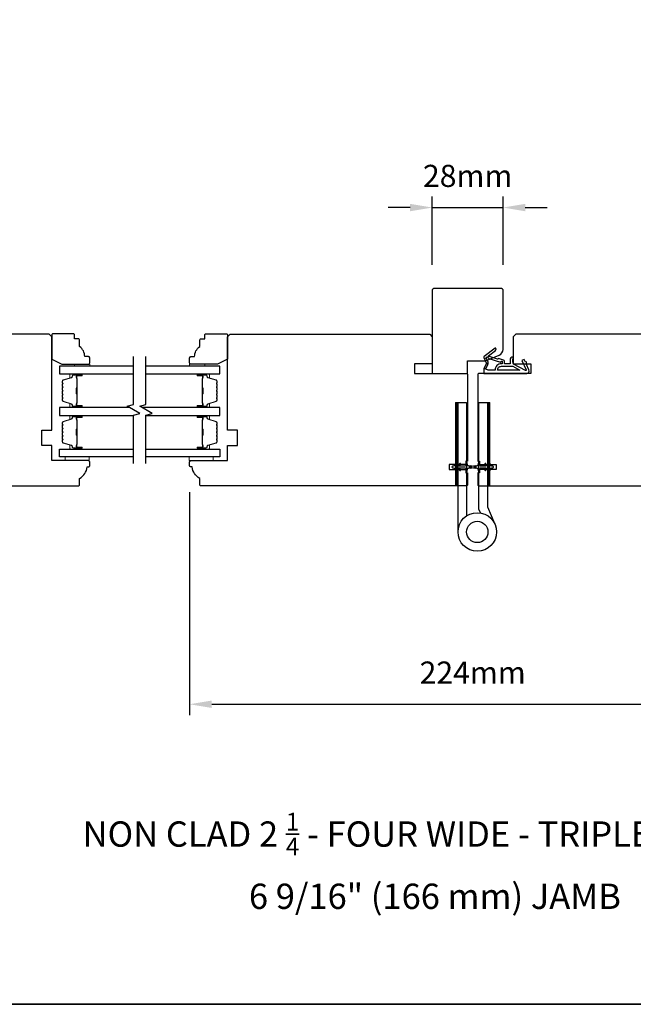
# Model space of a CAD drawing. Extents: x 3441 to 9897, y 217 to 5525.
# Drawn here: x 6174 to 6417, y 3012 to 3402 of the extents above; entities that cross this region are included whole.
import ezdxf

# ---------------------------------------------------------------- set-up
doc = ezdxf.new("R2010")
doc.units = 0
doc.header["$LTSCALE"] = 250
doc.header["$MEASUREMENT"] = 0
doc.header["$PDMODE"] = 3
doc.header["$PDSIZE"] = -2
doc.layers.get('DEFPOINTS').update_dxf_attribs({"color": 2, "linetype": 'CONTINUOUS'})
for name, color, linetype, lineweight in [('1', 1, 'CONTINUOUS', 13), ('2', 2, 'CONTINUOUS', 25), ('6', 6, 'CONTINUOUS', 5), ('8', 7, 'CONTINUOUS', 35), ('Butal', 9, 'CONTINUOUS', 15), ('Spacer Bar', 1, 'CONTINUOUS', 9), ('TEXT', 7, 'CONTINUOUS', 35), ('Wood', 7, 'CONTINUOUS', 25)]:
    doc.layers.add(name, color=color, linetype=linetype, lineweight=lineweight)
for name, color, linetype in [('7', 7, 'CONTINUOUS'), ('Glass', 6, 'CONTINUOUS'), ('HARDWARE', 1, 'CONTINUOUS'), ('MISCELLANEOUS', 6, 'CONTINUOUS')]:
    doc.layers.add(name, color=color, linetype=linetype)
doc.styles.add('Note Text (ISO)', font='tahoma.ttf')
doc.styles.add('ROMANS', font='romans')
doc.dimstyles.new('LWDEC$0', dxfattribs={"dimscale": 0.125, "dimtxt": 2.5, "dimasz": 1, "dimexe": 1.25, "dimexo": 3, "dimgap": 2, "dimtad": 1, "dimtoh": 1, "dimdec": 4, "dimzin": 11, "dimdsep": 46, "dimlunit": 5, "dimtxsty": 'ROMANS', "dimcen": 0, "dimdle": 1.5, "dimazin": 0, "dimtfac": 1, "dimtdec": 4, "dimtix": 1, "dimtmove": 0, "dimatfit": 3, "dimfxl": 0, "dimfrac": 2, "dimtzin": 0, "dimarcsym": 0})

# ---------------------------------------------------------------- blocks, each defined once
blk = doc.blocks.new('TD HINGE WITH SHIMS')
at = {"layer": '1'}
h = blk.add_hatch(dxfattribs=at)
h.set_pattern_fill('ANSI31', color=256, scale=0.999998, style=0)
h.set_pattern_definition([(45, (-3902.41377, 16805.91758), (-0.08838817, 0.08838817), [])])
h.paths.add_polyline_path([(-3562.91, 16802.85), (-3561.91, 16802.85), (-3561.91, 16769.85), (-3562.91, 16769.85)])
h = blk.add_hatch(dxfattribs=at)
h.set_pattern_fill('ANSI31', color=256, scale=0.999998, style=0)
h.set_pattern_definition([(45, (-3889.806, 16805.91758), (-0.08838817, 0.08838817), [])])
h.paths.add_polyline_path([(-3550.3, 16802.85), (-3549.3, 16802.85), (-3549.3, 16769.85), (-3550.3, 16769.85)])
for points in [[(-3562.91, 16802.85), (-3561.91, 16802.85), (-3561.91, 16769.85), (-3562.91, 16769.85)], [(-3550.3, 16802.85), (-3549.3, 16802.85), (-3549.3, 16769.85), (-3550.3, 16769.85)]]:
    blk.add_lwpolyline(points, close=True, dxfattribs=at)
at = {"layer": 'HARDWARE'}
blk.add_lwpolyline([(-3561.91, 16751.67), (-3561.91, 16802.85), (-3558.51, 16802.85), (-3558.51, 16758.02)], dxfattribs=at)
blk.add_lwpolyline([(-3552.97, 16759.17), (-3553.64, 16760.71, -0.103336), (-3553.71, 16761.03), (-3553.71, 16802.85), (-3550.3, 16802.85), (-3550.3, 16761.57), (-3547.31, 16754.72)], format="xyb", dxfattribs=at)
for radius in [7.62, 4.22]:
    blk.add_circle((-3554.29, 16751.67), radius, dxfattribs=at)
blk = doc.blocks.new('11075 WEATHERSTRIP')
at = {"layer": 'MISCELLANEOUS'}
for points in [[(-4505.95, 16826.71), (-4505.87, 16826.77, 0.414214), (-4505.83, 16827.05), (-4509.15, 16831.36, 0.339454), (-4509.5, 16831.46), (-4511.61, 16830.58, -1.57384), (-4511.97, 16830.58), (-4514.04, 16831.54), (-4515.79, 16831.54), (-4515.79, 16814.54, 0.548619), (-4514.37, 16813.64), (-4512.33, 16814.59), (-4511.17, 16814.58), (-4511.38, 16815.03), (-4510.29, 16815.54), (-4510.71, 16816.44), (-4514.41, 16814.72, -0.719897), (-4514.67, 16815), (-4512.16, 16819.72, -0.244698), (-4511.93, 16819.88), (-4510.99, 16819.99), (-4509.29, 16819.9, 0.400552), (-4510.59, 16821.14), (-4511.99, 16821.14), (-4511.99, 16823.39), (-4510.99, 16823.39, 0.327819), (-4510.51, 16823.74), (-4509.92, 16825.65, -0.414214), (-4510.11, 16826.03), (-4509.09, 16829.31), (-4509.15, 16829.39, -1), (-4508.83, 16829.63), (-4506.69, 16826.85), (-4506.13, 16826.67, 0.244698)], [(-4511.11, 16824.64, -1), (-4511.11, 16824.24), (-4511.99, 16824.24), (-4511.99, 16824.55, 0.414214), (-4514.49, 16827.05), (-4514.49, 16829.79), (-4514.16, 16830.7, -1.044614), (-4513.79, 16830.54), (-4512.34, 16829.87, 0.210583), (-4511.29, 16829.85), (-4509.93, 16830.41, -0.876976), (-4509.58, 16830.61), (-4509.22, 16830.14), (-4509.84, 16829.56), (-4511.3, 16824.9, 0.506229)], [(-4514.49, 16826.05, -0.414214), (-4512.99, 16824.55), (-4512.99, 16820.07), (-4514.49, 16817.25)]]:
    blk.add_lwpolyline(points, format="xyb", close=True, dxfattribs=at)
blk = doc.blocks.new('*D410')
at = {"layer": '2', "color": 0, "linetype": 'ByBlock', "lineweight": -2}
for p, q in [((6337.49, 3304.72), (6337.49, 3331.74)), ((6365.49, 3304.72), (6365.49, 3331.74)), ((6328.74, 3327.36), (6319.99, 3327.36)), ((6337.49, 3327.36), (6365.49, 3327.36)), ((6374.24, 3327.36), (6382.99, 3327.36))]:
    blk.add_line(p, q, dxfattribs=at)
at = {"layer": '2', "color": 0}
for points in [[(6328.74, 3328.82), (6328.74, 3325.9), (6337.49, 3327.36)], [(6374.24, 3328.82), (6374.24, 3325.9), (6365.49, 3327.36)]]:
    blk.add_solid(points, dxfattribs=at)
at = {"layer": 'DEFPOINTS', "color": 0}
for p in [(6365.49, 3327.36), (6337.49, 3294.22), (6365.49, 3294.22)]:
    blk.add_point(p, dxfattribs=at)
at = {"layer": '2', "color": 0, "insert": (6351.49, 3338.74), "char_height": 8.75, "attachment_point": 5, "style": 'ROMANS'}
blk.add_mtext('28mm', dxfattribs=at)
blk = doc.blocks.new('*D418')
at = {"layer": '2', "color": 0, "linetype": 'ByBlock', "lineweight": -2}
for p, q in [((6465.49, 3215.55), (6465.49, 3126.64)), ((6241.49, 3214.8), (6241.49, 3126.64)), ((6250.24, 3131.01), (6456.74, 3131.01))]:
    blk.add_line(p, q, dxfattribs=at)
at = {"layer": '2', "color": 0}
for points in [[(6250.24, 3132.47), (6250.24, 3129.55), (6241.49, 3131.01)], [(6456.74, 3132.47), (6456.74, 3129.55), (6465.49, 3131.01)]]:
    blk.add_solid(points, dxfattribs=at)
at = {"layer": 'DEFPOINTS', "color": 0}
for p in [(6241.49, 3225.3), (6465.49, 3226.05), (6465.49, 3131.01)]:
    blk.add_point(p, dxfattribs=at)
at = {"layer": '2', "color": 0, "insert": (6353.49, 3142.39), "char_height": 8.75, "attachment_point": 5, "style": 'ROMANS'}
blk.add_mtext('224mm', dxfattribs=at)
blk = doc.blocks.new('*D419')
at = {"layer": '2', "color": 0, "linetype": 'ByBlock', "lineweight": -2}
for p, q in [((6337.49, 3304.72), (6337.49, 3331.74)), ((6365.49, 3304.72), (6365.49, 3331.74)), ((6328.74, 3327.36), (6319.99, 3327.36)), ((6337.49, 3327.36), (6365.49, 3327.36)), ((6374.24, 3327.36), (6382.99, 3327.36))]:
    blk.add_line(p, q, dxfattribs=at)
at = {"layer": '2', "color": 0}
for points in [[(6328.74, 3328.82), (6328.74, 3325.9), (6337.49, 3327.36)], [(6374.24, 3328.82), (6374.24, 3325.9), (6365.49, 3327.36)]]:
    blk.add_solid(points, dxfattribs=at)
at = {"layer": 'DEFPOINTS', "color": 0}
for p in [(6365.49, 3327.36), (6337.49, 3294.22), (6365.49, 3294.22)]:
    blk.add_point(p, dxfattribs=at)
at = {"layer": '2', "color": 0, "insert": (6351.49, 3338.74), "char_height": 8.75, "attachment_point": 5, "style": 'ROMANS'}
blk.add_mtext('28mm', dxfattribs=at)

msp = doc.modelspace()

# ---------------------------------------------------------------- linework, layer by layer
at = {"layer": '6'}
for points in [[(6195.99, 3264.69), (6195.99, 3265.44), (6201.99, 3265.44), (6201.99, 3264.69)], [(6247.49, 3264.69), (6247.49, 3265.44), (6241.49, 3265.44), (6241.49, 3264.69)], [(6201.79, 3228.8), (6192.29, 3228.8), (6192.29, 3227.3), (6201.79, 3227.3)], [(6241.29, 3228.8), (6250.79, 3228.8), (6250.79, 3227.3), (6241.29, 3227.3)]]:
    msp.add_lwpolyline(points, close=True, dxfattribs=at)
at = {"layer": '7', "flags": 128}
for points in [[(6219.24, 3226.24), (6219.24, 3245.22), (6221.74, 3245.89), (6216.74, 3248.78), (6219.24, 3249.45), (6219.24, 3268.43)], [(6224.24, 3226.24), (6224.24, 3245.22), (6226.74, 3245.89), (6221.74, 3248.78), (6224.24, 3249.45), (6224.24, 3268.43)]]:
    msp.add_lwpolyline(points, dxfattribs=at)
at = {"layer": '8', "linetype": 'Continuous'}
msp.add_lwpolyline([(5705.7, 3807.49), (6977.57, 3807.49), (6977.57, 3012.39), (5705.7, 3012.39)], close=True, dxfattribs=at)
at = {"layer": 'Butal'}
for points in [[(6198.55, 3261.59), (6194.37, 3261.59, 0.414214), (6194.12, 3261.34), (6194.12, 3260.02), (6194.73, 3260.21, 0.329751), (6195, 3260.56), (6195, 3260.68, -0.414214), (6195.51, 3261.19), (6198.8, 3261.19), (6198.8, 3261.34, 0.414214)], [(6244.93, 3261.59), (6249.11, 3261.59, -0.414214), (6249.36, 3261.34), (6249.36, 3260.02), (6248.75, 3260.21, -0.329751), (6248.48, 3260.56), (6248.48, 3260.68, 0.414214), (6247.97, 3261.19), (6244.68, 3261.19), (6244.68, 3261.34, -0.414214)], [(6198.55, 3248.3), (6194.37, 3248.3, -0.414214), (6194.12, 3248.55), (6194.12, 3249.87), (6194.73, 3249.68, -0.329751), (6195, 3249.32), (6195, 3249.21, 0.414214), (6195.51, 3248.7), (6198.8, 3248.7), (6198.8, 3248.55, -0.414214)], [(6244.93, 3248.3), (6249.11, 3248.3, 0.414214), (6249.36, 3248.55), (6249.36, 3249.87), (6248.75, 3249.68, 0.329751), (6248.48, 3249.32), (6248.48, 3249.21, -0.414214), (6247.97, 3248.7), (6244.68, 3248.7), (6244.68, 3248.55, 0.414214)], [(6198.55, 3245.2), (6194.37, 3245.2, 0.414214), (6194.12, 3244.95), (6194.12, 3243.62), (6194.73, 3243.81, 0.329751), (6195, 3244.17), (6195, 3244.29, -0.414214), (6195.51, 3244.8), (6198.8, 3244.8), (6198.8, 3244.95, 0.414214)], [(6244.93, 3245.2), (6249.11, 3245.2, -0.414214), (6249.36, 3244.95), (6249.36, 3243.62), (6248.75, 3243.81, -0.329751), (6248.48, 3244.17), (6248.48, 3244.29, 0.414214), (6247.97, 3244.8), (6244.68, 3244.8), (6244.68, 3244.95, -0.414214)], [(6198.55, 3231.9), (6194.37, 3231.9, -0.414214), (6194.12, 3232.15), (6194.12, 3233.47), (6194.73, 3233.29, -0.329751), (6195, 3232.93), (6195, 3232.81, 0.414214), (6195.51, 3232.3), (6198.8, 3232.3), (6198.8, 3232.15, -0.414214)], [(6244.93, 3231.9), (6249.11, 3231.9, 0.414214), (6249.36, 3232.15), (6249.36, 3233.47), (6248.75, 3233.29, 0.329751), (6248.48, 3232.93), (6248.48, 3232.81, -0.414214), (6247.97, 3232.3), (6244.68, 3232.3), (6244.68, 3232.15, 0.414214)]]:
    msp.add_lwpolyline(points, format="xyb", close=True, dxfattribs=at)
at = {"layer": 'Glass', "color": 1}
for points in [[(6219.24, 3264.69), (6189.99, 3264.69), (6189.99, 3261.59), (6219.24, 3261.59)], [(6224.24, 3261.59), (6253.49, 3261.59), (6253.49, 3264.69), (6224.24, 3264.69)], [(6217.58, 3248.3), (6189.99, 3248.3), (6189.99, 3245.2), (6219.24, 3245.2)], [(6224.24, 3245.2), (6253.49, 3245.2), (6253.49, 3248.3), (6222.58, 3248.3)], [(6219.24, 3228.8), (6189.99, 3228.8), (6189.99, 3231.9), (6219.24, 3231.9)], [(6224.24, 3231.9), (6253.49, 3231.9), (6253.49, 3228.8), (6224.24, 3228.8)]]:
    msp.add_lwpolyline(points, dxfattribs=at)
at = {"layer": 'MISCELLANEOUS'}
for points in [[(6346.63, 3223.48, 1), (6347.04, 3223.77), (6346.53, 3224.5), (6347.54, 3224.5), (6348.25, 3223.48, 1), (6348.66, 3223.77), (6348.15, 3224.5), (6350.24, 3224.5, -0.414214), (6350.74, 3224), (6350.74, 3223.17, 0.900404), (6351.24, 3223.12), (6351.44, 3224.1, -0.316498), (6351.65, 3224.29), (6351.86, 3224.32, -0.453723), (6352.46, 3224.4), (6354.66, 3224.7, 0.873124), (6354.66, 3224.9), (6352.46, 3225.2, -0.453723), (6351.86, 3225.28), (6351.65, 3225.31, -0.316498), (6351.44, 3225.5), (6351.24, 3226.48, 0.900404), (6350.74, 3226.42), (6350.74, 3225.6, -0.414214), (6350.24, 3225.1), (6348.15, 3225.1), (6348.66, 3225.82, 1), (6348.25, 3226.11), (6347.54, 3225.1), (6346.53, 3225.1), (6347.04, 3225.82, 1), (6346.63, 3226.11), (6345.92, 3225.1), (6345.54, 3225.1, 1), (6345.54, 3224.5), (6345.92, 3224.5)], [(6360.35, 3226.11, 1), (6359.94, 3225.82), (6360.45, 3225.1), (6359.44, 3225.1), (6358.73, 3226.11, 1), (6358.32, 3225.82), (6358.83, 3225.1), (6356.74, 3225.1, -0.414214), (6356.24, 3225.6), (6356.24, 3226.42, 0.900404), (6355.75, 3226.47), (6355.54, 3225.5, -0.316498), (6355.33, 3225.31), (6355.12, 3225.28, -0.453723), (6354.53, 3225.2), (6352.33, 3224.9, 0.873124), (6352.33, 3224.7), (6354.53, 3224.4, -0.453723), (6355.12, 3224.32), (6355.33, 3224.29, -0.316498), (6355.54, 3224.09), (6355.75, 3223.12, 0.900404), (6356.24, 3223.17), (6356.24, 3224, -0.414214), (6356.74, 3224.5), (6358.83, 3224.5), (6358.32, 3223.77, 1), (6358.73, 3223.48), (6359.44, 3224.5), (6360.45, 3224.5), (6359.94, 3223.77, 1), (6360.35, 3223.48), (6361.06, 3224.5), (6361.44, 3224.5, 1), (6361.44, 3225.1), (6361.06, 3225.1)]]:
    msp.add_lwpolyline(points, format="xyb", close=True, dxfattribs=at)
at = {"layer": 'Spacer Bar'}
for points in [[(6191.12, 3253.76, 0.226277), (6191.17, 3253.66), (6191.25, 3253.6, -0.476976), (6191.25, 3253.4), (6191.17, 3253.33, 0.226277), (6191.12, 3253.23), (6191.12, 3252.32, 0.226277), (6191.17, 3252.22), (6191.25, 3252.15, -0.476976), (6191.25, 3251.95), (6191.17, 3251.88, 0.226277), (6191.12, 3251.78), (6191.12, 3251.16, 0.329751), (6191.48, 3250.68), (6194.74, 3249.68, -0.329751), (6195.01, 3249.31), (6195.01, 3249.2, 0.414214), (6195.51, 3248.7), (6198.8, 3248.7, 1), (6198.8, 3249.08), (6196.94, 3249.08, -0.414214), (6196.79, 3249.23), (6196.79, 3249.74), (6196.67, 3249.74), (6196.67, 3249.26, 0.414214), (6196.97, 3248.96), (6198.8, 3248.96, -1), (6198.8, 3248.81), (6195.51, 3248.81, -0.414214), (6195.12, 3249.2), (6195.12, 3249.31, 0.329751), (6194.77, 3249.79), (6191.51, 3250.79, -0.329751), (6191.24, 3251.16), (6191.24, 3251.78, -0.226277), (6191.24, 3251.79), (6191.33, 3251.86, 0.476976), (6191.33, 3252.24), (6191.24, 3252.31, -0.226277), (6191.24, 3252.32), (6191.24, 3253.23, -0.226277), (6191.24, 3253.24), (6191.33, 3253.31, 0.476976), (6191.33, 3253.68), (6191.24, 3253.75, -0.226277), (6191.24, 3253.76), (6191.24, 3254.68, -0.256633), (6191.24, 3254.69), (6191.33, 3254.76, 0.476976), (6191.33, 3255.13), (6191.24, 3255.2, -0.226277), (6191.24, 3255.21), (6191.24, 3256.12, -0.256633), (6191.24, 3256.14), (6191.33, 3256.2, 0.476976), (6191.33, 3256.58), (6191.24, 3256.65, -0.226277), (6191.24, 3256.66), (6191.24, 3257.57, -0.256633), (6191.24, 3257.58), (6191.33, 3257.65, 0.476976), (6191.33, 3258.03), (6191.24, 3258.1, -0.226277), (6191.24, 3258.11), (6191.24, 3258.73, -0.329751), (6191.51, 3259.1), (6194.77, 3260.1, 0.329751), (6195.12, 3260.57), (6195.12, 3260.69, -0.414214), (6195.51, 3261.08), (6198.8, 3261.08, -1), (6198.8, 3260.93), (6196.97, 3260.93, 0.414214), (6196.67, 3260.63), (6196.67, 3260.15), (6196.79, 3260.15), (6196.79, 3260.66, -0.414214), (6196.94, 3260.81), (6198.8, 3260.81, 1), (6198.8, 3261.19), (6195.51, 3261.19, 0.414214), (6195.01, 3260.69), (6195.01, 3260.57, -0.329751), (6194.74, 3260.21), (6191.48, 3259.21, 0.329751), (6191.12, 3258.73), (6191.12, 3258.11, 0.226277), (6191.17, 3258.01), (6191.25, 3257.94, -0.476976), (6191.25, 3257.74), (6191.17, 3257.67, 0.226277), (6191.12, 3257.57), (6191.12, 3256.66, 0.226277), (6191.17, 3256.56), (6191.25, 3256.49, -0.476976), (6191.25, 3256.29), (6191.17, 3256.22, 0.226277), (6191.12, 3256.13), (6191.12, 3255.21, 0.226277), (6191.17, 3255.11), (6191.25, 3255.04, -0.476976), (6191.25, 3254.85), (6191.17, 3254.78, 0.226277), (6191.12, 3254.68)], [(6196.84, 3249.3), (6196.84, 3249.93, -0.22907), (6196.91, 3250.09, 0.224481), (6196.98, 3250.22), (6196.98, 3253.51, 0.28964), (6196.88, 3253.67, -0.272736), (6196.72, 3253.89), (6196.72, 3256, -0.272736), (6196.88, 3256.22, 0.28964), (6196.98, 3256.38), (6196.98, 3259.66, 0.224481), (6196.91, 3259.8, -0.22907), (6196.84, 3259.96), (6196.84, 3260.59), (6196.79, 3260.59), (6196.79, 3259.96, 0.228585), (6196.88, 3259.76, -0.224481), (6196.93, 3259.66), (6196.93, 3256.38, -0.28964), (6196.85, 3256.27, 0.274141), (6196.67, 3256), (6196.67, 3253.89, 0.274141), (6196.85, 3253.62, -0.28964), (6196.93, 3253.51), (6196.93, 3250.22, -0.224481), (6196.88, 3250.13, 0.228585), (6196.79, 3249.93), (6196.79, 3249.3)], [(6252.36, 3253.76, -0.226277), (6252.31, 3253.66), (6252.23, 3253.6, 0.476976), (6252.23, 3253.4), (6252.31, 3253.33, -0.226277), (6252.36, 3253.23), (6252.36, 3252.32, -0.226277), (6252.31, 3252.22), (6252.23, 3252.15, 0.476976), (6252.23, 3251.95), (6252.31, 3251.88, -0.226277), (6252.36, 3251.78), (6252.36, 3251.16, -0.329751), (6252.01, 3250.68), (6248.75, 3249.68, 0.329751), (6248.47, 3249.31), (6248.47, 3249.2, -0.414214), (6247.97, 3248.7), (6244.68, 3248.7, -1), (6244.68, 3249.08), (6246.55, 3249.08, 0.414214), (6246.7, 3249.23), (6246.7, 3249.74), (6246.81, 3249.74), (6246.81, 3249.26, -0.414214), (6246.51, 3248.96), (6244.68, 3248.96, 1), (6244.68, 3248.81), (6247.97, 3248.81, 0.414214), (6248.36, 3249.2), (6248.36, 3249.31, -0.329751), (6248.71, 3249.79), (6251.97, 3250.79, 0.329751), (6252.25, 3251.16), (6252.25, 3251.78, 0.226277), (6252.24, 3251.79), (6252.16, 3251.86, -0.476976), (6252.16, 3252.24), (6252.24, 3252.31, 0.226277), (6252.25, 3252.32), (6252.25, 3253.23, 0.226277), (6252.24, 3253.24), (6252.16, 3253.31, -0.476976), (6252.16, 3253.68), (6252.24, 3253.75, 0.226277), (6252.25, 3253.76), (6252.25, 3254.68, 0.256633), (6252.24, 3254.69), (6252.16, 3254.76, -0.476976), (6252.16, 3255.13), (6252.24, 3255.2, 0.226277), (6252.25, 3255.21), (6252.25, 3256.12, 0.256633), (6252.24, 3256.14), (6252.16, 3256.2, -0.476976), (6252.16, 3256.58), (6252.24, 3256.65, 0.226277), (6252.25, 3256.66), (6252.25, 3257.57, 0.256633), (6252.24, 3257.58), (6252.16, 3257.65, -0.476976), (6252.16, 3258.03), (6252.24, 3258.1, 0.226277), (6252.25, 3258.11), (6252.25, 3258.73, 0.329751), (6251.97, 3259.1), (6248.71, 3260.1, -0.329751), (6248.36, 3260.57), (6248.36, 3260.69, 0.414214), (6247.97, 3261.08), (6244.68, 3261.08, 1), (6244.68, 3260.93), (6246.51, 3260.93, -0.414214), (6246.81, 3260.63), (6246.81, 3260.15), (6246.7, 3260.15), (6246.7, 3260.66, 0.414214), (6246.55, 3260.81), (6244.68, 3260.81, -1), (6244.68, 3261.19), (6247.97, 3261.19, -0.414214), (6248.47, 3260.69), (6248.47, 3260.57, 0.329751), (6248.75, 3260.21), (6252.01, 3259.21, -0.329751), (6252.36, 3258.73), (6252.36, 3258.11, -0.226277), (6252.31, 3258.01), (6252.23, 3257.94, 0.476976), (6252.23, 3257.74), (6252.31, 3257.67, -0.226277), (6252.36, 3257.57), (6252.36, 3256.66, -0.226277), (6252.31, 3256.56), (6252.23, 3256.49, 0.476976), (6252.23, 3256.29), (6252.31, 3256.22, -0.226277), (6252.36, 3256.13), (6252.36, 3255.21, -0.226277), (6252.31, 3255.11), (6252.23, 3255.04, 0.476976), (6252.23, 3254.85), (6252.31, 3254.78, -0.226277), (6252.36, 3254.68)], [(6246.64, 3249.3), (6246.64, 3249.93, 0.22907), (6246.57, 3250.09, -0.224481), (6246.51, 3250.22), (6246.51, 3253.51, -0.28964), (6246.61, 3253.67, 0.272736), (6246.76, 3253.89), (6246.76, 3256, 0.272736), (6246.61, 3256.22, -0.28964), (6246.51, 3256.38), (6246.51, 3259.66, -0.224481), (6246.57, 3259.8, 0.22907), (6246.64, 3259.96), (6246.64, 3260.59), (6246.7, 3260.59), (6246.7, 3259.96, -0.228585), (6246.6, 3259.76, 0.224481), (6246.56, 3259.66), (6246.56, 3256.38, 0.28964), (6246.63, 3256.27, -0.274141), (6246.81, 3256), (6246.81, 3253.89, -0.274141), (6246.63, 3253.62, 0.28964), (6246.56, 3253.51), (6246.56, 3250.22, 0.224481), (6246.6, 3250.13, -0.228585), (6246.7, 3249.93), (6246.7, 3249.3)], [(6191.12, 3239.73, -0.226277), (6191.17, 3239.83), (6191.25, 3239.9, 0.476976), (6191.25, 3240.09), (6191.17, 3240.16, -0.226277), (6191.12, 3240.26), (6191.12, 3241.18, -0.226277), (6191.17, 3241.27), (6191.25, 3241.34, 0.476976), (6191.25, 3241.54), (6191.17, 3241.61, -0.226277), (6191.12, 3241.71), (6191.12, 3242.33, -0.329751), (6191.48, 3242.81), (6194.74, 3243.81, 0.329751), (6195.01, 3244.18), (6195.01, 3244.3, -0.414214), (6195.51, 3244.8), (6198.8, 3244.8, -1), (6198.8, 3244.41), (6196.94, 3244.41, 0.414214), (6196.79, 3244.26), (6196.79, 3243.75), (6196.67, 3243.75), (6196.67, 3244.23, -0.414214), (6196.97, 3244.53), (6198.8, 3244.53, 1), (6198.8, 3244.68), (6195.51, 3244.68, 0.414214), (6195.12, 3244.3), (6195.12, 3244.18, -0.329751), (6194.77, 3243.7), (6191.51, 3242.7, 0.329751), (6191.24, 3242.33), (6191.24, 3241.71, 0.226277), (6191.24, 3241.7), (6191.33, 3241.63, -0.476976), (6191.33, 3241.25), (6191.24, 3241.19, 0.226277), (6191.24, 3241.18), (6191.24, 3240.26, 0.226277), (6191.24, 3240.25), (6191.33, 3240.18, -0.476976), (6191.33, 3239.81), (6191.24, 3239.74, 0.226277), (6191.24, 3239.73), (6191.24, 3238.81, 0.256633), (6191.24, 3238.8), (6191.33, 3238.73, -0.476976), (6191.33, 3238.36), (6191.24, 3238.29, 0.226277), (6191.24, 3238.28), (6191.24, 3237.37, 0.256633), (6191.24, 3237.36), (6191.33, 3237.29, -0.476976), (6191.33, 3236.91), (6191.24, 3236.84, 0.226277), (6191.24, 3236.83), (6191.24, 3235.92, 0.256633), (6191.24, 3235.91), (6191.33, 3235.84, -0.476976), (6191.33, 3235.46), (6191.24, 3235.39, 0.226277), (6191.24, 3235.38), (6191.24, 3234.76, 0.329751), (6191.51, 3234.39), (6194.77, 3233.39, -0.329751), (6195.12, 3232.92), (6195.12, 3232.8, 0.414214), (6195.51, 3232.41), (6198.8, 3232.41, 1), (6198.8, 3232.56), (6196.97, 3232.56, -0.414214), (6196.67, 3232.86), (6196.67, 3233.34), (6196.79, 3233.34), (6196.79, 3232.83, 0.414214), (6196.94, 3232.68), (6198.8, 3232.68, -1), (6198.8, 3232.3), (6195.51, 3232.3, -0.414214), (6195.01, 3232.8), (6195.01, 3232.92, 0.329751), (6194.74, 3233.29), (6191.48, 3234.28, -0.329751), (6191.12, 3234.76), (6191.12, 3235.38, -0.226277), (6191.17, 3235.48), (6191.25, 3235.55, 0.476976), (6191.25, 3235.75), (6191.17, 3235.82, -0.226277), (6191.12, 3235.92), (6191.12, 3236.83, -0.226277), (6191.17, 3236.93), (6191.25, 3237, 0.476976), (6191.25, 3237.2), (6191.17, 3237.27, -0.226277), (6191.12, 3237.37), (6191.12, 3238.28, -0.226277), (6191.17, 3238.38), (6191.25, 3238.45, 0.476976), (6191.25, 3238.65), (6191.17, 3238.71, -0.226277), (6191.12, 3238.81)], [(6196.84, 3244.2), (6196.84, 3243.56, 0.22907), (6196.91, 3243.4, -0.224481), (6196.98, 3243.27), (6196.98, 3239.99, -0.28964), (6196.88, 3239.83, 0.272736), (6196.72, 3239.6), (6196.72, 3237.49, 0.272736), (6196.88, 3237.27, -0.28964), (6196.98, 3237.11), (6196.98, 3233.83, -0.224481), (6196.91, 3233.69, 0.22907), (6196.84, 3233.53), (6196.84, 3232.9), (6196.79, 3232.9), (6196.79, 3233.53, -0.228585), (6196.88, 3233.73, 0.224481), (6196.93, 3233.83), (6196.93, 3237.11, 0.28964), (6196.85, 3237.22, -0.274141), (6196.67, 3237.49), (6196.67, 3239.6, -0.274141), (6196.85, 3239.87, 0.28964), (6196.93, 3239.99), (6196.93, 3243.27, 0.224481), (6196.88, 3243.36, -0.228585), (6196.79, 3243.56), (6196.79, 3244.2)], [(6252.36, 3239.73, 0.226277), (6252.31, 3239.83), (6252.23, 3239.9, -0.476976), (6252.23, 3240.09), (6252.31, 3240.16, 0.226277), (6252.36, 3240.26), (6252.36, 3241.18, 0.226277), (6252.31, 3241.27), (6252.23, 3241.34, -0.476976), (6252.23, 3241.54), (6252.31, 3241.61, 0.226277), (6252.36, 3241.71), (6252.36, 3242.33, 0.329751), (6252.01, 3242.81), (6248.75, 3243.81, -0.329751), (6248.47, 3244.18), (6248.47, 3244.3, 0.414214), (6247.97, 3244.8), (6244.68, 3244.8, 1), (6244.68, 3244.41), (6246.55, 3244.41, -0.414214), (6246.7, 3244.26), (6246.7, 3243.75), (6246.81, 3243.75), (6246.81, 3244.23, 0.414214), (6246.51, 3244.53), (6244.68, 3244.53, -1), (6244.68, 3244.68), (6247.97, 3244.68, -0.414214), (6248.36, 3244.3), (6248.36, 3244.18, 0.329751), (6248.71, 3243.7), (6251.97, 3242.7, -0.329751), (6252.25, 3242.33), (6252.25, 3241.71, -0.226277), (6252.24, 3241.7), (6252.16, 3241.63, 0.476976), (6252.16, 3241.25), (6252.24, 3241.19, -0.226277), (6252.25, 3241.18), (6252.25, 3240.26, -0.226277), (6252.24, 3240.25), (6252.16, 3240.18, 0.476976), (6252.16, 3239.81), (6252.24, 3239.74, -0.226277), (6252.25, 3239.73), (6252.25, 3238.81, -0.256633), (6252.24, 3238.8), (6252.16, 3238.73, 0.476976), (6252.16, 3238.36), (6252.24, 3238.29, -0.226277), (6252.25, 3238.28), (6252.25, 3237.37, -0.256633), (6252.24, 3237.36), (6252.16, 3237.29, 0.476976), (6252.16, 3236.91), (6252.24, 3236.84, -0.226277), (6252.25, 3236.83), (6252.25, 3235.92, -0.256633), (6252.24, 3235.91), (6252.16, 3235.84, 0.476976), (6252.16, 3235.46), (6252.24, 3235.39, -0.226277), (6252.25, 3235.38), (6252.25, 3234.76, -0.329751), (6251.97, 3234.39), (6248.71, 3233.39, 0.329751), (6248.36, 3232.92), (6248.36, 3232.8, -0.414214), (6247.97, 3232.41), (6244.68, 3232.41, -1), (6244.68, 3232.56), (6246.51, 3232.56, 0.414214), (6246.81, 3232.86), (6246.81, 3233.34), (6246.7, 3233.34), (6246.7, 3232.83, -0.414214), (6246.55, 3232.68), (6244.68, 3232.68, 1), (6244.68, 3232.3), (6247.97, 3232.3, 0.414214), (6248.47, 3232.8), (6248.47, 3232.92, -0.329751), (6248.75, 3233.29), (6252.01, 3234.28, 0.329751), (6252.36, 3234.76), (6252.36, 3235.38, 0.226277), (6252.31, 3235.48), (6252.23, 3235.55, -0.476976), (6252.23, 3235.75), (6252.31, 3235.82, 0.226277), (6252.36, 3235.92), (6252.36, 3236.83, 0.226277), (6252.31, 3236.93), (6252.23, 3237, -0.476976), (6252.23, 3237.2), (6252.31, 3237.27, 0.226277), (6252.36, 3237.37), (6252.36, 3238.28, 0.226277), (6252.31, 3238.38), (6252.23, 3238.45, -0.476976), (6252.23, 3238.65), (6252.31, 3238.71, 0.226277), (6252.36, 3238.81)], [(6246.64, 3244.2), (6246.64, 3243.56, -0.22907), (6246.57, 3243.4, 0.224481), (6246.51, 3243.27), (6246.51, 3239.99, 0.28964), (6246.61, 3239.83, -0.272736), (6246.76, 3239.6), (6246.76, 3237.49, -0.272736), (6246.61, 3237.27, 0.28964), (6246.51, 3237.11), (6246.51, 3233.83, 0.224481), (6246.57, 3233.69, -0.22907), (6246.64, 3233.53), (6246.64, 3232.9), (6246.7, 3232.9), (6246.7, 3233.53, 0.228585), (6246.6, 3233.73, -0.224481), (6246.56, 3233.83), (6246.56, 3237.11, -0.28964), (6246.63, 3237.22, 0.274141), (6246.81, 3237.49), (6246.81, 3239.6, 0.274141), (6246.63, 3239.87, -0.28964), (6246.56, 3239.99), (6246.56, 3243.27, -0.224481), (6246.6, 3243.36, 0.228585), (6246.7, 3243.56), (6246.7, 3244.2)]]:
    msp.add_lwpolyline(points, format="xyb", close=True, dxfattribs=at)
for points in [[(6196.93, 3253.51, -0.001885), (6196.93, 3253.51), (6196.93, 3250.22, -0.224481), (6196.88, 3250.13, 0.228585), (6196.79, 3249.93), (6196.79, 3249.3), (6196.84, 3249.3), (6196.84, 3249.93, -0.22907), (6196.91, 3250.09, 0.224481), (6196.98, 3250.22), (6196.98, 3253.51, -0.214245), (6196.99, 3253.54, 0.214245), (6197.05, 3253.68), (6197.05, 3256.21, 0.214245), (6196.99, 3256.35, -0.214245), (6196.98, 3256.38), (6196.98, 3259.66, 0.224481), (6196.91, 3259.8, -0.22907), (6196.84, 3259.96), (6196.84, 3260.59), (6196.79, 3260.59), (6196.79, 3259.96, 0.228585), (6196.88, 3259.76, -0.224481), (6196.93, 3259.66), (6196.93, 3256.38, 0.214245), (6196.96, 3256.31, -0.214245), (6197, 3256.21), (6197, 3253.68, -0.214245), (6196.96, 3253.58, 0.214245), (6196.93, 3253.51)], [(6246.56, 3253.51, 0.001885), (6246.56, 3253.51), (6246.56, 3250.22, 0.224481), (6246.6, 3250.13, -0.228585), (6246.7, 3249.93), (6246.7, 3249.3), (6246.64, 3249.3), (6246.64, 3249.93, 0.22907), (6246.57, 3250.09, -0.224481), (6246.51, 3250.22), (6246.51, 3253.51, 0.214245), (6246.49, 3253.54, -0.214245), (6246.43, 3253.68), (6246.43, 3256.21, -0.214245), (6246.49, 3256.35, 0.214245), (6246.51, 3256.38), (6246.51, 3259.66, -0.224481), (6246.57, 3259.8, 0.22907), (6246.64, 3259.96), (6246.64, 3260.59), (6246.7, 3260.59), (6246.7, 3259.96, -0.228585), (6246.6, 3259.76, 0.224481), (6246.56, 3259.66), (6246.56, 3256.38, -0.214245), (6246.52, 3256.31, 0.214245), (6246.48, 3256.21), (6246.48, 3253.68, 0.214245), (6246.52, 3253.58, -0.214245), (6246.56, 3253.51)], [(6196.93, 3239.98, 0.001885), (6196.93, 3239.99), (6196.93, 3243.27, 0.224481), (6196.88, 3243.36, -0.228585), (6196.79, 3243.56), (6196.79, 3244.2), (6196.84, 3244.2), (6196.84, 3243.56, 0.22907), (6196.91, 3243.4, -0.224481), (6196.98, 3243.27), (6196.98, 3239.99, 0.214245), (6196.99, 3239.95, -0.214245), (6197.05, 3239.82), (6197.05, 3237.28, -0.214245), (6196.99, 3237.14, 0.214245), (6196.98, 3237.11), (6196.98, 3233.83, -0.224481), (6196.91, 3233.69, 0.22907), (6196.84, 3233.53), (6196.84, 3232.9), (6196.79, 3232.9), (6196.79, 3233.53, -0.228585), (6196.88, 3233.73, 0.224481), (6196.93, 3233.83), (6196.93, 3237.11, -0.214245), (6196.96, 3237.18, 0.214245), (6197, 3237.28), (6197, 3239.82, 0.214245), (6196.96, 3239.91, -0.214245), (6196.93, 3239.99)], [(6246.56, 3239.98, -0.001885), (6246.56, 3239.99), (6246.56, 3243.27, -0.224481), (6246.6, 3243.36, 0.228585), (6246.7, 3243.56), (6246.7, 3244.2), (6246.64, 3244.2), (6246.64, 3243.56, -0.22907), (6246.57, 3243.4, 0.224481), (6246.51, 3243.27), (6246.51, 3239.99, -0.214245), (6246.49, 3239.95, 0.214245), (6246.43, 3239.82), (6246.43, 3237.28, 0.214245), (6246.49, 3237.14, -0.214245), (6246.51, 3237.11), (6246.51, 3233.83, 0.224481), (6246.57, 3233.69, -0.22907), (6246.64, 3233.53), (6246.64, 3232.9), (6246.7, 3232.9), (6246.7, 3233.53, 0.228585), (6246.6, 3233.73, -0.224481), (6246.56, 3233.83), (6246.56, 3237.11, 0.214245), (6246.52, 3237.18, -0.214245), (6246.48, 3237.28), (6246.48, 3239.82, -0.214245), (6246.52, 3239.91, 0.214245), (6246.56, 3239.99)]]:
    msp.add_lwpolyline(points, format="xyb", dxfattribs=at)
at = {"layer": 'Wood'}
for points in [[(6363.93, 3268.99, 0.305731), (6365.49, 3271.31), (6365.49, 3294.8, 0.414214), (6364.99, 3295.3), (6337.99, 3295.3, 0.414214), (6337.49, 3294.8), (6337.49, 3261.8), (6351.49, 3261.8), (6351.49, 3266.8), (6358.49, 3266.8)], [(6197.49, 3275.44), (6195.99, 3275.44), (6195.99, 3276.94, 0.414214), (6195.49, 3277.44), (6187.49, 3277.44, 0.414214), (6186.99, 3276.94), (6186.99, 3267.45), (6190.99, 3265.44), (6201.49, 3265.44, 0.414214), (6201.99, 3265.94), (6201.99, 3267.94, 0.414214), (6201.49, 3268.44), (6199.99, 3268.44, 0.236068), (6197.99, 3272.44), (6197.99, 3274.94, 0.414214)], [(6245.99, 3275.44), (6247.49, 3275.44), (6247.49, 3276.94, -0.414214), (6247.99, 3277.44), (6255.99, 3277.44, -0.414214), (6256.49, 3276.94), (6256.49, 3267.45), (6252.49, 3265.44), (6241.99, 3265.44, -0.414214), (6241.49, 3265.94), (6241.49, 3267.94, -0.414214), (6241.99, 3268.44), (6243.49, 3268.44, -0.236068), (6245.49, 3272.44), (6245.49, 3274.94, -0.414214)], [(6245.49, 3220.3, -0.238125), (6242.49, 3224.8), (6241.99, 3224.8, -0.414214), (6241.49, 3225.3), (6241.49, 3226.8, -0.414214), (6241.99, 3227.3), (6256.49, 3227.3), (6256.49, 3233.3), (6260.49, 3233.3), (6260.49, 3239.3), (6256.49, 3239.3), (6256.49, 3276.3), (6257.49, 3277.3), (6336.49, 3277.3), (6337.49, 3276.3), (6337.49, 3265.55), (6330.49, 3265.55), (6330.49, 3261.8), (6350.99, 3261.8, -0.414214), (6351.49, 3261.3), (6351.49, 3227.05), (6350.74, 3227.05), (6350.74, 3225.8), (6344.24, 3225.8), (6344.24, 3223.8), (6350.74, 3223.8), (6350.74, 3222.55), (6351.49, 3222.55), (6351.49, 3217.8, -0.414214), (6350.99, 3217.3), (6245.99, 3217.3, -0.414214), (6245.49, 3217.8)]]:
    msp.add_lwpolyline(points, format="xyb", close=True, dxfattribs=at)
for points in [[(6092.49, 3217.3), (6197.49, 3217.3, 0.414214), (6197.99, 3217.8), (6197.99, 3220.3, 0.238125), (6200.99, 3224.8), (6201.49, 3224.8, 0.414214), (6201.99, 3225.3), (6201.99, 3226.8, 0.414214), (6201.49, 3227.3), (6186.99, 3227.3), (6186.99, 3233.3), (6182.99, 3233.3), (6182.99, 3239.3), (6186.99, 3239.3), (6186.99, 3276.3), (6185.99, 3277.3), (6106.99, 3277.3)], [(6449.49, 3277.3), (6370.49, 3277.3), (6369.49, 3276.3), (6369.49, 3265.55), (6376.49, 3265.55), (6376.49, 3261.8), (6355.99, 3261.8, 0.414214), (6355.49, 3261.3), (6355.49, 3227.05), (6356.24, 3227.05), (6356.24, 3225.8), (6362.74, 3225.8), (6362.74, 3223.8), (6356.24, 3223.8), (6356.24, 3222.55), (6355.49, 3222.55), (6355.49, 3217.8, 0.414214), (6355.99, 3217.3), (6460.99, 3217.3, 0.414214)]]:
    msp.add_lwpolyline(points, format="xyb", dxfattribs=at)

# ---------------------------------------------------------------- block references
at = {"layer": '2'}
msp.add_blockref('TD HINGE WITH SHIMS', (9909.58, -13552.55), dxfattribs=at)
at = {"layer": 'MISCELLANEOUS', "rotation": 90.00000000000001}
msp.add_blockref('11075 WEATHERSTRIP', (23189.39, 7777.59), dxfattribs=at)

# ---------------------------------------------------------------- texts
at = {"layer": 'TEXT', "insert": (6338.54, 3088.1), "char_height": 10, "width": 321.2273, "attachment_point": 2, "style": 'Note Text (ISO)'}
msp.add_mtext('\\A1;NON CLAD 2 {\\H0.7x;\\S1/4;} - FOUR WIDE - TRIPLE GLAZED \\P6 9/16" (166 mm) JAMB', dxfattribs=at)

# ---------------------------------------------------------------- dimensions: what is measured, and where the dimension line sits
at = {"layer": '2'}
for base, p1, p2, picture, middle in [((6365.49, 3327.36), (6337.49, 3294.22), (6365.49, 3294.22), '*D410', (6351.49, 3338.74)), ((6365.49, 3327.36), (6337.49, 3294.22), (6365.49, 3294.22), '*D419', (6351.49, 3338.74)), ((6465.49, 3131.01), (6241.49, 3225.3), (6465.49, 3226.05), '*D418', (6353.49, 3142.39))]:
    dim = msp.add_linear_dim(base=base, p1=p1, p2=p2, dimstyle='LWDEC$0', override={"dimscale": 3.5, "dimasz": 2.5, "dimdec": 0, "dimlunit": 2, "dimpost": 'mm', "dimtdec": 0, "dimarcsym": 1}, dxfattribs=at)
    dim.commit()
    dim.dimension.update_dxf_attribs({"geometry": picture, "text_midpoint": middle})

doc.saveas('drawing.dxf')
